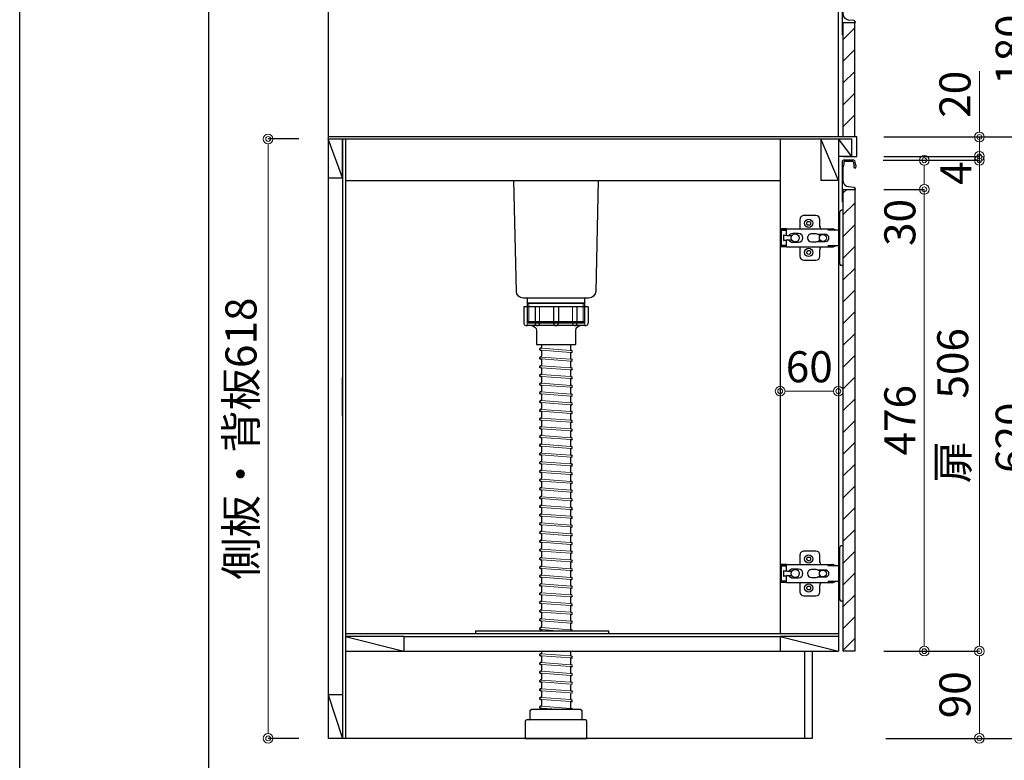
# Model space of a CAD drawing. Units: millimetres. Extents: x 0 to 4200, y 0 to 3484.
# Drawn here: x 0 to 1015, y 607 to 1371 of the extents above; entities that cross this region are included whole.
import ezdxf

# ---------------------------------------------------------------- set-up
doc = ezdxf.new("R2010")
doc.units = ezdxf.units.MM
doc.layers.get('0').update_dxf_attribs({"linetype": 'CONTINUOUS'})
doc.layers.get('Defpoints').update_dxf_attribs({"color": 8, "linetype": 'CONTINUOUS'})
doc.layers.add('図面範囲', color=7, linetype='CONTINUOUS', plot=False)
doc.layers.add('外形線', color=3, linetype='CONTINUOUS')
doc.layers.add('枠', color=54, linetype='CONTINUOUS')
doc.layers.add('寸法', color=7, linetype='CONTINUOUS', lineweight=9)
doc.styles.add('32mm文字', font='txt', dxfattribs={"height": 32})
doc.dimstyles.new('32mm文字', dxfattribs={"dimtxt": 32, "dimasz": 10, "dimexe": 0, "dimexo": 30, "dimgap": 5, "dimtad": 1, "dimdsep": 46, "dimtxsty": '32mm文字', "dimblk": 'ORIGIN2', "dimcen": 5, "dimclrd": 256, "dimclre": 256, "dimclrt": 256, "dimadec": 0, "dimazin": 0, "dimtfac": 1, "dimtmove": 0, "dimatfit": 3, "dimldrblk": 'OPEN30', "dimfxl": 1, "dimlwd": -1, "dimarcsym": 0})

# ---------------------------------------------------------------- blocks, each defined once
blk = doc.blocks.new('蝶番')
at = {"color": 14, "linetype": 'Continuous'}
for p, q in [((-3.5, 28.5), (-1.6, 28.5)), ((-0.1, 27), (0, 27)), ((0, 27), (0, -27)), ((37.1, 23), (24.6, 23)), ((20.6, 19), (20.6, 12.5)), ((41.1, 9.5), (41.1, 19)), ((0, 8.2), (12.5, 8.2)), ((6.8, 9.2), (4.4, 8.2)), ((54.9, 9.2), (7.2, 9.2)), ((22.7, 3.6), (14.8, 3.6)), ((21.2, 2.4), (20.2, 2.4)), ((29.4, 4), (24.4, 4)), ((48.5, 4.5), (42.5, 4.5)), ((54.3, 2), (49.6, 2)), ((54.9, 9.2), (60.4, 9.2)), ((54.9, 9.2), (54.9, 2.6)), ((54.9, 8), (60.2, 8)), ((59.9, 7.4), (54.9, 7.4)), ((54.9, 2.8), (57.7, 2.8)), ((58.2, -2.4), (58.2, 2.3)), ((60.4, 8.2), (60.2, 8)), ((60.4, 8.2), (60.4, 9.2)), ((60.4, -7), (60.4, 6.9)), ((12.5, -8.3), (0, -8.3)), ((6.8, -9.2), (4.4, -8.3)), ((54.9, -9.3), (7.2, -9.3)), ((14.8, -3.6), (22.7, -3.6)), ((20.2, -2.4), (21.2, -2.4)), ((24.4, -4), (29.4, -4)), ((41.1, -19), (41.1, -9.5)), ((42.5, -4.5), (48.5, -4.5)), ((49.6, -2.1), (54.3, -2.1)), ((54.9, -2.7), (54.9, -9.3)), ((57.7, -2.9), (54.9, -2.9)), ((54.9, -7.5), (59.9, -7.5)), ((54.9, -8.1), (60.2, -8.1)), ((54.9, -9.3), (60.4, -9.3)), ((60.2, -8.1), (60.4, -8.3)), ((60.4, -9.3), (60.4, -8.3)), ((20.6, -11.2), (20.6, -19)), ((-3.5, -28.5), (-1.6, -28.5)), ((-0.1, -27), (0, -27)), ((24.6, -23), (37.1, -23))]:
    blk.add_line(p, q, dxfattribs=at)
for centre, radius in [((32.1, 15), 4.25), ((32.1, 15), 2), ((17.5, 0), 3.6), ((46, 0), 4.15), ((32.1, -15), 4.25), ((32.1, -15), 2)]:
    blk.add_circle(centre, radius, dxfattribs=at)
for centre, radius, start, end in [((-1.6, 27), 1.5, 0, 90), ((24.6, 19), 4, 90, 180), ((37.1, 19), 4, 0, 90), ((15.6, 12.5), 5, 318.7875, 0), ((7.2, 8), 1.2, 90, 110.9995), ((14.8, 0), 3.6, 90, 270), ((24.4, 0), 4, 90, 143.1301), ((29.4, 0), 4, 0, 90), ((42.5, 0), 4.5, 90, 270), ((48.5, 0), 4.5, 27.1007, 90), ((54.3, 2.6), 0.6, 270, 0), ((57.7, 2.3), 0.5, 0, 90), ((59.9, 6.9), 0.5, 0, 90), ((7.2, -8.1), 1.2, 249.0005, 270), ((15.6, -12.5), 5, 0, 39.8774), ((24.4, 0), 4, 216.8699, 270), ((29.4, 0), 4, 270, 0), ((48.5, 0), 4.5, 270, 332.8991), ((54.3, -2.7), 0.6, 0, 90), ((57.7, -2.4), 0.5, 270, 0), ((59.9, -7), 0.5, 270, 0), ((24.6, -19), 4, 180, 270), ((37.1, -19), 4, 270, 0), ((-1.6, -27), 1.5, 270, 0)]:
    blk.add_arc(centre, radius, start, end, dxfattribs=at)
blk = doc.blocks.new('_Origin2')
at = {"color": 0, "linetype": 'ByBlock', "lineweight": -2}
blk.add_line((-0.5, 0), (-1, 0), dxfattribs=at)
for radius in [0.5, 0.25]:
    blk.add_circle((0, 0), radius, dxfattribs=at)
blk = doc.blocks.new('*D99')
at = {"layer": 'Defpoints', "color": 0, "transparency": 16777216}
for p in [(862.7, 1250), (1046.9, 1250), (862.7, 630)]:
    blk.add_point(p, dxfattribs=at)
at = {"layer": '寸法', "lineweight": -2, "transparency": 16777216}
for p, q in [((892.7, 1250), (1046.9, 1250)), ((892.7, 630), (1046.9, 630))]:
    blk.add_line(p, q, dxfattribs=at)
at = {"layer": '寸法', "transparency": 16777216}
blk.add_line((1046.9, 640), (1046.9, 1240), dxfattribs=at)
at = {"layer": '寸法', "transparency": 16777216, "xscale": 10, "yscale": 10, "zscale": 10}
for p, rotation in [((1046.9, 1250), 90), ((1046.9, 630), 270)]:
    blk.add_blockref('_Origin2', p, dxfattribs=dict(at, rotation=rotation))
at = {"layer": '寸法', "transparency": 16777216, "insert": (1025.9, 940), "char_height": 32, "attachment_point": 5, "rotation": 90, "style": '32mm文字'}
blk.add_mtext('620', dxfattribs=at)
blk = doc.blocks.new('_Open30')
at = {"color": 0, "linetype": 'ByBlock', "lineweight": -2}
for p, q in [((-1, 0.27), (0, 0)), ((0, 0), (-1, -0.27)), ((0, 0), (-1, 0))]:
    blk.add_line(p, q, dxfattribs=at)
blk = doc.blocks.new('*D109')
at = {"layer": 'Defpoints', "color": 0, "transparency": 16777216}
for p in [(860.7, 720), (989, 720), (862.7, 630)]:
    blk.add_point(p, dxfattribs=at)
at = {"layer": '寸法', "lineweight": -2, "transparency": 16777216}
for p, q in [((890.7, 720), (989, 720)), ((892.7, 630), (989, 630))]:
    blk.add_line(p, q, dxfattribs=at)
at = {"layer": '寸法', "transparency": 16777216}
blk.add_line((989, 640), (989, 710), dxfattribs=at)
at = {"layer": '寸法', "transparency": 16777216, "xscale": 10, "yscale": 10, "zscale": 10}
for p, rotation in [((989, 720), 90), ((989, 630), 270)]:
    blk.add_blockref('_Origin2', p, dxfattribs=dict(at, rotation=rotation))
at = {"layer": '寸法', "transparency": 16777216, "insert": (968, 675), "char_height": 32, "attachment_point": 5, "rotation": 90, "style": '32mm文字'}
blk.add_mtext('90', dxfattribs=at)
blk = doc.blocks.new('*D101')
at = {"layer": 'Defpoints', "color": 0, "transparency": 16777216}
for p in [(859.8, 1226), (989, 1226), (860.7, 720)]:
    blk.add_point(p, dxfattribs=at)
at = {"layer": '寸法', "lineweight": -2, "transparency": 16777216}
for p, q in [((889.8, 1226), (989, 1226)), ((890.7, 720), (989, 720))]:
    blk.add_line(p, q, dxfattribs=at)
at = {"layer": '寸法', "transparency": 16777216}
blk.add_line((989, 730), (989, 1216), dxfattribs=at)
at = {"layer": '寸法', "transparency": 16777216, "xscale": 10, "yscale": 10, "zscale": 10}
for p, rotation in [((989, 1226), 90), ((989, 720), 270)]:
    blk.add_blockref('_Origin2', p, dxfattribs=dict(at, rotation=rotation))
at = {"layer": '寸法', "transparency": 16777216, "insert": (965.7, 973), "char_height": 32, "attachment_point": 5, "rotation": 90, "style": '32mm文字'}
blk.add_mtext('扉\u3000506', dxfattribs=at)
blk = doc.blocks.new('*D102')
at = {"layer": 'Defpoints', "color": 0, "transparency": 16777216}
for p in [(859.8, 1226), (860.7, 1196), (932.2, 1196)]:
    blk.add_point(p, dxfattribs=at)
at = {"layer": '寸法', "lineweight": -2, "transparency": 16777216}
for p, q in [((889.8, 1226), (932.2, 1226)), ((890.7, 1196), (932.2, 1196))]:
    blk.add_line(p, q, dxfattribs=at)
at = {"layer": '寸法', "transparency": 16777216}
for p, q in [((932.2, 1216), (932.2, 1206)), ((932.2, 1196), (932.2, 1137.8))]:
    blk.add_line(p, q, dxfattribs=at)
at = {"layer": '寸法', "transparency": 16777216, "xscale": 10, "yscale": 10, "zscale": 10}
for p, rotation in [((932.2, 1226), 90), ((932.2, 1196), 270)]:
    blk.add_blockref('_Origin2', p, dxfattribs=dict(at, rotation=rotation))
at = {"layer": '寸法', "transparency": 16777216, "insert": (911.2, 1161.9), "char_height": 32, "attachment_point": 5, "rotation": 90, "style": '32mm文字'}
blk.add_mtext('30', dxfattribs=at)
blk = doc.blocks.new('*D103')
at = {"layer": 'Defpoints', "color": 0, "transparency": 16777216}
for p in [(860.7, 1230), (989, 1230), (859.8, 1226)]:
    blk.add_point(p, dxfattribs=at)
at = {"layer": '寸法', "transparency": 16777216}
for p, q in [((989, 1240), (989, 1250)), ((989, 1226), (989, 1230)), ((989, 1216), (989, 1206))]:
    blk.add_line(p, q, dxfattribs=at)
at = {"layer": '寸法', "lineweight": -2, "transparency": 16777216}
for p, q in [((890.7, 1230), (989, 1230)), ((889.8, 1226), (989, 1226))]:
    blk.add_line(p, q, dxfattribs=at)
at = {"layer": '寸法', "transparency": 16777216, "xscale": 10, "yscale": 10, "zscale": 10}
for p, rotation in [((989, 1230), 270), ((989, 1226), 90)]:
    blk.add_blockref('_Origin2', p, dxfattribs=dict(at, rotation=rotation))
at = {"layer": '寸法', "transparency": 16777216, "insert": (968.9, 1212.7), "char_height": 32, "attachment_point": 5, "rotation": 90, "style": '32mm文字'}
blk.add_mtext('4', dxfattribs=at)
blk = doc.blocks.new('*D104')
at = {"layer": 'Defpoints', "color": 0, "transparency": 16777216}
for p in [(860.7, 1430), (1046.9, 1430), (860.7, 1250)]:
    blk.add_point(p, dxfattribs=at)
at = {"layer": '寸法', "lineweight": -2, "transparency": 16777216}
for p, q in [((890.7, 1430), (1046.9, 1430)), ((890.7, 1250), (1046.9, 1250))]:
    blk.add_line(p, q, dxfattribs=at)
at = {"layer": '寸法', "transparency": 16777216}
blk.add_line((1046.9, 1260), (1046.9, 1420), dxfattribs=at)
at = {"layer": '寸法', "transparency": 16777216, "xscale": 10, "yscale": 10, "zscale": 10}
for p, rotation in [((1046.9, 1430), 90), ((1046.9, 1250), 270)]:
    blk.add_blockref('_Origin2', p, dxfattribs=dict(at, rotation=rotation))
at = {"layer": '寸法', "transparency": 16777216, "insert": (1025.9, 1340), "char_height": 32, "attachment_point": 5, "rotation": 90, "style": '32mm文字'}
blk.add_mtext('180', dxfattribs=at)
blk = doc.blocks.new('*D110')
at = {"layer": 'Defpoints', "color": 0, "transparency": 16777216}
for p in [(860.7, 1196), (860.7, 720), (932.2, 720)]:
    blk.add_point(p, dxfattribs=at)
at = {"layer": '寸法', "lineweight": -2, "transparency": 16777216}
for p, q in [((890.7, 1196), (932.2, 1196)), ((890.7, 720), (932.2, 720))]:
    blk.add_line(p, q, dxfattribs=at)
at = {"layer": '寸法', "transparency": 16777216}
blk.add_line((932.2, 1186), (932.2, 730), dxfattribs=at)
at = {"layer": '寸法', "transparency": 16777216, "xscale": 10, "yscale": 10, "zscale": 10}
for p, rotation in [((932.2, 1196), 90), ((932.2, 720), 270)]:
    blk.add_blockref('_Origin2', p, dxfattribs=dict(at, rotation=rotation))
at = {"layer": '寸法', "transparency": 16777216, "insert": (911.2, 958), "char_height": 32, "attachment_point": 5, "rotation": 90, "style": '32mm文字'}
blk.add_mtext('476', dxfattribs=at)
blk = doc.blocks.new('*D105')
at = {"layer": 'Defpoints', "color": 0, "transparency": 16777216}
for p in [(860.7, 1250), (989, 1250), (862.7, 1230)]:
    blk.add_point(p, dxfattribs=at)
at = {"layer": '寸法', "transparency": 16777216}
for p, q in [((989, 1260), (989, 1318)), ((989, 1230), (989, 1250)), ((989, 1220), (989, 1210))]:
    blk.add_line(p, q, dxfattribs=at)
at = {"layer": '寸法', "lineweight": -2, "transparency": 16777216}
for p, q in [((890.7, 1250), (989, 1250)), ((892.7, 1230), (989, 1230))]:
    blk.add_line(p, q, dxfattribs=at)
at = {"layer": '寸法', "transparency": 16777216, "xscale": 10, "yscale": 10, "zscale": 10}
for p, rotation in [((989, 1250), 270), ((989, 1230), 90)]:
    blk.add_blockref('_Origin2', p, dxfattribs=dict(at, rotation=rotation))
at = {"layer": '寸法', "transparency": 16777216, "insert": (968, 1294), "char_height": 32, "attachment_point": 5, "rotation": 90, "style": '32mm文字'}
blk.add_mtext('20', dxfattribs=at)
blk = doc.blocks.new('*D112')
at = {"layer": 'Defpoints', "color": 0, "transparency": 16777216}
for p in [(256, 1248), (317.7, 1248), (317.7, 630)]:
    blk.add_point(p, dxfattribs=at)
at = {"layer": '寸法', "lineweight": -2, "transparency": 16777216}
for p, q in [((287.7, 1248), (256, 1248)), ((287.7, 630), (256, 630))]:
    blk.add_line(p, q, dxfattribs=at)
at = {"layer": '寸法', "transparency": 16777216}
blk.add_line((256, 640), (256, 1238), dxfattribs=at)
at = {"layer": '寸法', "transparency": 16777216, "xscale": 10, "yscale": 10, "zscale": 10}
for p, rotation in [((256, 1248), 90), ((256, 630), 270)]:
    blk.add_blockref('_Origin2', p, dxfattribs=dict(at, rotation=rotation))
at = {"layer": '寸法', "transparency": 16777216, "insert": (232.2, 939), "char_height": 32, "attachment_point": 5, "rotation": 90, "style": '32mm文字'}
blk.add_mtext('側板・背板618', dxfattribs=at)
blk = doc.blocks.new('ライン取手断面')
at = {"layer": '外形線'}
blk.add_lwpolyline([(-13.3, 24.1, -0.014802), (-12, 29.3, -0.336524), (-11, 30), (-0.3, 30, -0.414214), (1.2, 28.5), (1.2, 0.2, -0.414214), (1, 0), (-12.3, 0, -0.414214), (-12.5, 0.2), (-12.5, 0.5, -0.388879), (-11.1, 2), (-5.5, 2.5, 0.388879), (0, 8.5), (0, 23.1, 0.162278), (-0.4, 24.3, -0.162278), (-0.8, 25.5), (-0.8, 28.5, 0.414214), (-1.3, 29), (-9.6, 29, 0.337541), (-10.1, 28.6, 0.012112), (-11.2, 24.5, 0.185177), (-11, 23.8, -0.573554), (-12.1, 22, -0.319318), (-12.8, 22.5), (-13.3, 23.9, -0.146502)], format="xyb", close=True, dxfattribs=at)
for points in [[(1, -10.9, -0.5), (1, -11.5, 0.5), (1, -11.7, -0.236564), (1.2, -12, -0.414214), (0.2, -13, -0.414214), (0, -12.8), (0, 0)], [(1.2, 0.1, -0.31615), (1, -0.3, 0.5), (1, -0.5, -0.5), (1, -1.1, 0.5), (1, -1.3, -0.5), (1, -1.9, 0.5), (1, -2.1, -0.5), (1, -2.7, 0.5), (1, -2.9, -0.5), (1, -3.5, 0.5), (1, -3.7, -0.5), (1, -4.3, 0.5), (1, -4.5, -0.5), (1, -5.1, 0.5), (1, -5.3, -0.5), (1, -5.9, 0.5), (1, -6.1, -0.5), (1, -6.7, 0.5), (1, -6.9, -0.5), (1, -7.5, 0.5), (1, -7.7, -0.5), (1, -8.3, 0.5), (1, -8.5, -0.5), (1, -9.1, 0.5), (1, -9.3, -0.5), (1, -9.9, 0.5), (1, -10.1, -0.5), (1, -10.7, 0.5), (1, -10.9, -0.5), (1, -10.7)]]:
    blk.add_lwpolyline(points, format="xyb", dxfattribs=at)
blk = doc.blocks.new('*D123')
at = {"layer": 'Defpoints', "color": 0, "transparency": 16777216}
for p in [(783.7, 988), (843.7, 988), (843.7, 988)]:
    blk.add_point(p, dxfattribs=at)
at = {"layer": '寸法', "transparency": 16777216}
blk.add_line((793.7, 988), (833.7, 988), dxfattribs=at)
at = {"layer": '寸法', "transparency": 16777216, "xscale": 10, "yscale": 10, "zscale": 10, "rotation": 180}
blk.add_blockref('_Origin2', (783.7, 988), dxfattribs=at)
at = {"layer": '寸法', "transparency": 16777216, "xscale": 10, "yscale": 10, "zscale": 10}
blk.add_blockref('_Origin2', (843.7, 988), dxfattribs=at)
at = {"layer": '寸法', "transparency": 16777216, "insert": (813.7, 1009), "char_height": 32, "attachment_point": 5, "style": '32mm文字'}
blk.add_mtext('60', dxfattribs=at)

msp = doc.modelspace()

# ---------------------------------------------------------------- hatches: boundary and pattern name
at = {"lineweight": 9}
h = msp.add_hatch(dxfattribs=at)
h.set_pattern_fill('ANSI31', color=8, scale=5)
h.set_pattern_definition([(45, (-3809.678, 172.003), (-11.22532, 11.22532), [])])
h.paths.add_polyline_path([(860.733, 1250.002), (848.735, 1250.002), (848.735, 1368.003), (860.733, 1368.003)])
h = msp.add_hatch(dxfattribs=at)
h.set_pattern_fill('ANSI31', color=8, scale=5)
h.set_pattern_definition([(45, (-4429.676, 0.002), (-11.22532, 11.22532), [])])
h.paths.add_polyline_path([(860.731, 1196.002), (848.733, 1196.002), (848.733, 720), (860.731, 720)])

# ---------------------------------------------------------------- linework, layer by layer
for p, q in [((843.731, 1250.002), (843.731, 1402)), ((317.731, 1248.002), (857.731, 1248.002)), ((537.731, 1036.001), (537.731, 1032.945)), ((567.731, 1036.001), (567.731, 1030.637)), ((537.083, 1030.234), (536.655, 1030.266)), ((536.98, 1032.247), (536.802, 1032.26)), ((537.731, 1029.536), (537.731, 1023.945)), ((567.731, 1027.227), (567.731, 1021.637)), ((568.807, 1029.907), (568.38, 1029.938)), ((568.661, 1027.912), (568.483, 1027.926)), ((537.083, 1021.234), (536.655, 1021.266)), ((536.98, 1023.247), (536.802, 1023.26)), ((537.731, 1020.536), (537.731, 1014.945)), ((567.731, 1018.227), (567.731, 1012.637)), ((568.807, 1020.907), (568.38, 1020.938)), ((568.661, 1018.912), (568.483, 1018.926)), ((537.083, 1012.234), (536.655, 1012.266)), ((536.98, 1014.247), (536.802, 1014.26)), ((536.98, 1005.247), (536.802, 1005.26)), ((537.731, 1011.536), (537.731, 1005.945)), ((567.731, 1009.227), (567.731, 1003.637)), ((568.807, 1011.907), (568.38, 1011.938)), ((568.661, 1009.912), (568.483, 1009.926)), ((537.083, 1003.234), (536.655, 1003.266)), ((536.98, 996.247), (536.802, 996.26)), ((537.731, 1002.536), (537.731, 996.945)), ((567.731, 1000.227), (567.731, 994.637)), ((568.807, 1002.907), (568.38, 1002.938)), ((568.661, 1000.912), (568.483, 1000.926)), ((537.083, 994.234), (536.655, 994.266)), ((537.083, 985.234), (536.655, 985.266)), ((536.98, 987.247), (536.802, 987.26)), ((537.731, 993.536), (537.731, 987.945)), ((537.731, 984.536), (537.731, 978.945)), ((567.731, 991.227), (567.731, 985.637)), ((568.807, 993.907), (568.38, 993.938)), ((568.807, 984.907), (568.38, 984.938)), ((568.661, 991.912), (568.483, 991.926)), ((537.083, 976.234), (536.655, 976.266)), ((536.98, 978.247), (536.802, 978.26)), ((537.731, 975.536), (537.731, 969.945)), ((567.731, 982.227), (567.731, 976.637)), ((568.807, 975.907), (568.38, 975.938)), ((568.661, 982.912), (568.483, 982.926)), ((537.083, 967.234), (536.655, 967.266)), ((536.98, 969.247), (536.802, 969.26)), ((537.731, 966.536), (537.731, 960.945)), ((567.731, 973.227), (567.731, 967.637)), ((567.731, 964.227), (567.731, 958.637)), ((568.807, 966.907), (568.38, 966.938)), ((568.661, 973.912), (568.483, 973.926)), ((568.661, 964.912), (568.483, 964.926)), ((537.083, 958.234), (536.655, 958.266)), ((536.98, 960.247), (536.802, 960.26)), ((537.731, 957.536), (537.731, 951.945)), ((567.731, 955.227), (567.731, 949.637)), ((568.807, 957.907), (568.38, 957.938)), ((568.661, 955.912), (568.483, 955.926)), ((537.083, 949.234), (536.655, 949.266)), ((536.98, 951.247), (536.802, 951.26)), ((537.731, 948.536), (537.731, 942.945)), ((567.731, 946.227), (567.731, 940.637)), ((568.807, 948.907), (568.38, 948.938)), ((568.661, 946.912), (568.483, 946.926)), ((537.083, 940.234), (536.655, 940.266)), ((536.98, 942.247), (536.802, 942.26)), ((537.731, 939.536), (537.731, 933.945)), ((567.731, 937.227), (567.731, 931.637)), ((568.807, 939.907), (568.38, 939.938)), ((568.661, 937.912), (568.483, 937.926)), ((537.083, 931.234), (536.655, 931.266)), ((536.98, 933.247), (536.802, 933.26)), ((536.98, 924.247), (536.802, 924.26)), ((537.731, 930.536), (537.731, 924.945)), ((567.731, 928.227), (567.731, 922.637)), ((568.807, 930.907), (568.38, 930.938)), ((568.661, 928.912), (568.483, 928.926)), ((537.083, 922.234), (536.655, 922.266)), ((537.083, 913.234), (536.655, 913.266)), ((536.98, 915.247), (536.802, 915.26)), ((537.731, 921.536), (537.731, 915.945)), ((567.731, 919.227), (567.731, 913.637)), ((568.807, 921.907), (568.38, 921.938)), ((568.661, 919.912), (568.483, 919.926)), ((537.083, 904.234), (536.655, 904.266)), ((536.98, 906.247), (536.802, 906.26)), ((537.731, 912.536), (537.731, 906.945)), ((537.731, 903.536), (537.731, 897.945)), ((567.731, 910.227), (567.731, 904.637)), ((568.807, 912.907), (568.38, 912.938)), ((568.807, 903.907), (568.38, 903.938)), ((568.661, 910.912), (568.483, 910.926)), ((537.083, 895.234), (536.655, 895.266)), ((536.98, 897.247), (536.802, 897.26)), ((537.731, 894.536), (537.731, 888.945)), ((567.731, 901.227), (567.731, 895.637)), ((568.807, 894.907), (568.38, 894.938)), ((568.661, 901.912), (568.483, 901.926)), ((537.083, 886.234), (536.655, 886.266)), ((536.98, 888.247), (536.802, 888.26)), ((537.731, 885.536), (537.731, 879.945)), ((567.731, 892.227), (567.731, 886.637)), ((567.731, 883.227), (567.731, 877.637)), ((568.807, 885.907), (568.38, 885.938)), ((568.661, 892.912), (568.483, 892.926)), ((568.661, 883.912), (568.483, 883.926)), ((537.083, 877.234), (536.655, 877.266)), ((536.98, 879.247), (536.802, 879.26)), ((537.731, 876.536), (537.731, 870.945)), ((567.731, 874.227), (567.731, 868.637)), ((568.807, 876.907), (568.38, 876.938)), ((568.661, 874.912), (568.483, 874.926)), ((537.083, 868.234), (536.655, 868.266)), ((536.98, 870.247), (536.802, 870.26)), ((537.731, 867.536), (537.731, 861.945)), ((567.731, 865.227), (567.731, 859.637)), ((568.807, 867.907), (568.38, 867.938)), ((568.661, 865.912), (568.483, 865.926)), ((537.083, 859.234), (536.655, 859.266)), ((536.98, 861.247), (536.802, 861.26)), ((537.731, 858.536), (537.731, 852.945)), ((567.731, 856.227), (567.731, 850.637)), ((568.807, 858.907), (568.38, 858.938)), ((568.661, 856.912), (568.483, 856.926)), ((537.083, 850.234), (536.655, 850.266)), ((536.98, 852.247), (536.802, 852.26)), ((536.98, 843.247), (536.802, 843.26)), ((537.731, 849.536), (537.731, 843.945)), ((567.731, 847.227), (567.731, 841.637)), ((568.807, 849.907), (568.38, 849.938)), ((568.661, 847.912), (568.483, 847.926)), ((537.083, 841.234), (536.655, 841.266)), ((537.083, 832.234), (536.655, 832.266)), ((536.98, 834.247), (536.802, 834.26)), ((537.731, 840.536), (537.731, 834.945)), ((567.731, 838.227), (567.731, 832.637)), ((568.807, 840.907), (568.38, 840.938)), ((568.661, 838.912), (568.483, 838.926)), ((537.083, 823.234), (536.655, 823.266)), ((536.98, 825.247), (536.802, 825.26)), ((537.731, 831.536), (537.731, 825.945)), ((537.731, 822.536), (537.731, 816.945)), ((567.731, 829.227), (567.731, 823.637)), ((568.807, 831.907), (568.38, 831.938)), ((568.807, 822.907), (568.38, 822.938)), ((568.661, 829.912), (568.483, 829.926)), ((537.083, 814.234), (536.655, 814.266)), ((536.98, 816.247), (536.802, 816.26)), ((537.731, 813.536), (537.731, 807.945)), ((567.731, 820.227), (567.731, 814.637)), ((568.807, 813.907), (568.38, 813.938)), ((568.661, 820.912), (568.483, 820.926)), ((568.661, 811.912), (568.483, 811.926)), ((537.083, 805.234), (536.655, 805.266)), ((536.98, 807.247), (536.802, 807.26)), ((537.731, 804.536), (537.731, 798.945)), ((567.731, 811.227), (567.731, 805.637)), ((567.731, 802.227), (567.731, 796.637)), ((568.807, 804.907), (568.38, 804.938)), ((568.661, 802.912), (568.483, 802.926)), ((537.083, 796.234), (536.655, 796.266)), ((536.98, 798.247), (536.802, 798.26)), ((537.731, 795.536), (537.731, 789.945)), ((567.731, 793.227), (567.731, 787.637)), ((568.807, 795.907), (568.38, 795.938)), ((568.661, 793.912), (568.483, 793.926)), ((537.083, 787.234), (536.655, 787.266)), ((536.98, 789.247), (536.802, 789.26)), ((537.731, 786.536), (537.731, 780.945)), ((567.731, 784.227), (567.731, 778.637)), ((568.807, 786.907), (568.38, 786.938)), ((568.661, 784.912), (568.483, 784.926)), ((537.083, 778.234), (536.655, 778.266)), ((536.98, 780.247), (536.802, 780.26)), ((536.98, 771.247), (536.802, 771.26)), ((537.731, 777.536), (537.731, 771.945)), ((567.731, 775.227), (567.731, 769.637)), ((568.807, 777.907), (568.38, 777.938)), ((568.661, 775.912), (568.483, 775.926)), ((537.083, 769.234), (536.655, 769.266)), ((536.98, 762.247), (536.802, 762.26)), ((537.731, 768.536), (537.731, 762.945)), ((567.731, 766.227), (567.731, 760.637)), ((568.807, 768.907), (568.38, 768.938)), ((568.661, 766.912), (568.483, 766.926)), ((537.083, 760.234), (536.655, 760.266)), ((537.083, 751.234), (536.655, 751.266)), ((536.98, 753.247), (536.802, 753.26)), ((537.731, 759.536), (537.731, 753.945)), ((567.731, 757.227), (567.731, 751.637)), ((568.807, 759.907), (568.38, 759.938)), ((568.807, 750.907), (568.38, 750.938)), ((568.661, 757.912), (568.483, 757.926)), ((537.083, 742.234), (536.655, 742.266)), ((536.98, 744.247), (536.802, 744.26)), ((537.731, 750.536), (537.731, 744.945)), ((537.731, 741.536), (537.731, 741)), ((567.731, 748.227), (567.731, 742.637)), ((568.807, 741.907), (568.38, 741.938)), ((568.661, 748.912), (568.483, 748.926)), ((537.083, 715.234), (536.655, 715.266)), ((536.98, 717.247), (536.802, 717.26)), ((537.731, 720), (537.731, 717.945)), ((537.731, 714.536), (537.731, 708.945)), ((567.731, 720), (567.731, 715.637)), ((567.731, 712.227), (567.731, 706.637)), ((568.807, 714.907), (568.38, 714.938)), ((568.661, 712.912), (568.483, 712.926)), ((537.083, 706.234), (536.655, 706.266)), ((536.98, 708.247), (536.802, 708.26)), ((537.731, 705.536), (537.731, 699.945)), ((567.731, 703.227), (567.731, 697.637)), ((568.807, 705.907), (568.38, 705.938)), ((568.661, 703.912), (568.483, 703.926)), ((537.083, 697.234), (536.655, 697.266)), ((536.98, 699.247), (536.802, 699.26)), ((536.98, 690.247), (536.802, 690.26)), ((537.731, 696.536), (537.731, 690.945)), ((567.731, 694.227), (567.731, 688.637)), ((568.807, 696.907), (568.38, 696.938)), ((537.083, 688.234), (536.655, 688.266)), ((536.98, 681.247), (536.802, 681.26)), ((537.731, 687.536), (537.731, 681.945)), ((567.731, 685.227), (567.731, 679.637)), ((568.807, 687.907), (568.38, 687.938)), ((537.083, 679.234), (536.655, 679.266)), ((537.083, 670.234), (536.655, 670.266)), ((536.98, 672.247), (536.802, 672.26)), ((537.731, 678.536), (537.731, 672.945)), ((567.731, 676.227), (567.731, 670.637)), ((568.807, 678.907), (568.38, 678.938)), ((568.807, 669.907), (568.38, 669.938)), ((537.083, 661.234), (536.655, 661.266)), ((536.98, 663.247), (536.802, 663.26)), ((537.731, 669.536), (537.731, 663.945)), ((537.731, 660.536), (537.731, 660)), ((567.731, 667.227), (567.731, 661.637)), ((568.807, 660.907), (568.38, 660.938)), ((568.661, 667.912), (568.483, 667.926))]:
    msp.add_line(p, q)
for centre, radius, start, end in [((536.729, 1031.263), 1, 85.794643, 265.794643), ((537.031, 1032.945), 0.7, 265.794643, 0), ((537.031, 1029.536), 0.7, 0, 85.794643), ((568.431, 1030.637), 0.7, 180, 265.794643), ((568.431, 1027.227), 0.7, 85.794643, 180), ((568.734, 1028.91), 1, 265.794643, 85.794643), ((536.729, 1022.263), 1, 85.794643, 265.794643), ((537.031, 1023.945), 0.7, 265.794643, 0), ((537.031, 1014.945), 0.7, 265.794643, 0), ((537.031, 1020.536), 0.7, 0, 85.794643), ((568.431, 1021.637), 0.7, 180, 265.794643), ((568.431, 1018.227), 0.7, 85.794643, 180), ((568.734, 1019.91), 1, 265.794643, 85.794643), ((536.729, 1013.263), 1, 85.794643, 265.794643), ((536.729, 1004.263), 1, 85.794643, 265.794643), ((537.031, 1005.945), 0.7, 265.794643, 0), ((537.031, 1011.536), 0.7, 0, 85.794643), ((568.431, 1012.637), 0.7, 180, 265.794643), ((568.431, 1009.227), 0.7, 85.794643, 180), ((568.734, 1010.91), 1, 265.794643, 85.794643), ((536.729, 995.263), 1, 85.794643, 265.794643), ((537.031, 996.945), 0.7, 265.794643, 0), ((537.031, 1002.536), 0.7, 0, 85.794643), ((568.431, 1003.637), 0.7, 180, 265.794643), ((568.431, 1000.227), 0.7, 85.794643, 180), ((568.431, 994.637), 0.7, 180, 265.794643), ((568.734, 1001.91), 1, 265.794643, 85.794643), ((536.729, 986.263), 1, 85.794643, 265.794643), ((537.031, 987.945), 0.7, 265.794643, 0), ((537.031, 993.536), 0.7, 0, 85.794643), ((537.031, 984.536), 0.7, 0, 85.794643), ((568.431, 991.227), 0.7, 85.794643, 180), ((568.431, 985.637), 0.7, 180, 265.794643), ((568.734, 992.91), 1, 265.794643, 85.794643), ((568.734, 983.91), 1, 265.794643, 85.794643), ((536.729, 977.263), 1, 85.794643, 265.794643), ((537.031, 978.945), 0.7, 265.794643, 0), ((537.031, 975.536), 0.7, 0, 85.794643), ((568.431, 982.227), 0.7, 85.794643, 180), ((568.431, 976.637), 0.7, 180, 265.794643), ((568.734, 974.91), 1, 265.794643, 85.794643), ((536.729, 968.263), 1, 85.794643, 265.794643), ((537.031, 969.945), 0.7, 265.794643, 0), ((537.031, 966.536), 0.7, 0, 85.794643), ((568.431, 973.227), 0.7, 85.794643, 180), ((568.431, 967.637), 0.7, 180, 265.794643), ((568.431, 964.227), 0.7, 85.794643, 180), ((568.734, 965.91), 1, 265.794643, 85.794643), ((536.729, 959.263), 1, 85.794643, 265.794643), ((537.031, 960.945), 0.7, 265.794643, 0), ((537.031, 957.536), 0.7, 0, 85.794643), ((568.431, 958.637), 0.7, 180, 265.794643), ((568.431, 955.227), 0.7, 85.794643, 180), ((568.734, 956.91), 1, 265.794643, 85.794643), ((536.729, 950.263), 1, 85.794643, 265.794643), ((537.031, 951.945), 0.7, 265.794643, 0), ((537.031, 948.536), 0.7, 0, 85.794643), ((568.431, 949.637), 0.7, 180, 265.794643), ((568.431, 946.227), 0.7, 85.794643, 180), ((568.734, 947.91), 1, 265.794643, 85.794643), ((536.729, 941.263), 1, 85.794643, 265.794643), ((537.031, 942.945), 0.7, 265.794643, 0), ((537.031, 933.945), 0.7, 265.794643, 0), ((537.031, 939.536), 0.7, 0, 85.794643), ((568.431, 940.637), 0.7, 180, 265.794643), ((568.431, 937.227), 0.7, 85.794643, 180), ((568.734, 938.91), 1, 265.794643, 85.794643), ((536.729, 932.263), 1, 85.794643, 265.794643), ((536.729, 923.263), 1, 85.794643, 265.794643), ((537.031, 924.945), 0.7, 265.794643, 0), ((537.031, 930.536), 0.7, 0, 85.794643), ((568.431, 931.637), 0.7, 180, 265.794643), ((568.431, 928.227), 0.7, 85.794643, 180), ((568.734, 929.91), 1, 265.794643, 85.794643), ((536.729, 914.263), 1, 85.794643, 265.794643), ((537.031, 915.945), 0.7, 265.794643, 0), ((537.031, 921.536), 0.7, 0, 85.794643), ((537.031, 912.536), 0.7, 0, 85.794643), ((568.431, 922.637), 0.7, 180, 265.794643), ((568.431, 919.227), 0.7, 85.794643, 180), ((568.431, 913.637), 0.7, 180, 265.794643), ((568.734, 920.91), 1, 265.794643, 85.794643), ((536.729, 905.263), 1, 85.794643, 265.794643), ((537.031, 906.945), 0.7, 265.794643, 0), ((537.031, 903.536), 0.7, 0, 85.794643), ((568.431, 910.227), 0.7, 85.794643, 180), ((568.431, 904.637), 0.7, 180, 265.794643), ((568.734, 911.91), 1, 265.794643, 85.794643), ((568.734, 902.91), 1, 265.794643, 85.794643), ((536.729, 896.263), 1, 85.794643, 265.794643), ((537.031, 897.945), 0.7, 265.794643, 0), ((537.031, 894.536), 0.7, 0, 85.794643), ((568.431, 901.227), 0.7, 85.794643, 180), ((568.431, 895.637), 0.7, 180, 265.794643), ((568.734, 893.91), 1, 265.794643, 85.794643), ((536.729, 887.263), 1, 85.794643, 265.794643), ((537.031, 888.945), 0.7, 265.794643, 0), ((537.031, 885.536), 0.7, 0, 85.794643), ((568.431, 892.227), 0.7, 85.794643, 180), ((568.431, 886.637), 0.7, 180, 265.794643), ((568.431, 883.227), 0.7, 85.794643, 180), ((568.734, 884.91), 1, 265.794643, 85.794643), ((536.729, 878.263), 1, 85.794643, 265.794643), ((537.031, 879.945), 0.7, 265.794643, 0), ((537.031, 876.536), 0.7, 0, 85.794643), ((568.431, 877.637), 0.7, 180, 265.794643), ((568.431, 874.227), 0.7, 85.794643, 180), ((568.734, 875.91), 1, 265.794643, 85.794643), ((536.729, 869.263), 1, 85.794643, 265.794643), ((537.031, 870.945), 0.7, 265.794643, 0), ((537.031, 867.536), 0.7, 0, 85.794643), ((568.431, 868.637), 0.7, 180, 265.794643), ((568.431, 865.227), 0.7, 85.794643, 180), ((568.734, 866.91), 1, 265.794643, 85.794643), ((536.729, 860.263), 1, 85.794643, 265.794643), ((537.031, 861.945), 0.7, 265.794643, 0), ((537.031, 852.945), 0.7, 265.794643, 0), ((537.031, 858.536), 0.7, 0, 85.794643), ((568.431, 859.637), 0.7, 180, 265.794643), ((568.431, 856.227), 0.7, 85.794643, 180), ((568.734, 857.91), 1, 265.794643, 85.794643), ((536.729, 851.263), 1, 85.794643, 265.794643), ((536.729, 842.263), 1, 85.794643, 265.794643), ((537.031, 843.945), 0.7, 265.794643, 0), ((537.031, 849.536), 0.7, 0, 85.794643), ((568.431, 850.637), 0.7, 180, 265.794643), ((568.431, 847.227), 0.7, 85.794643, 180), ((568.734, 848.91), 1, 265.794643, 85.794643), ((536.729, 833.263), 1, 85.794643, 265.794643), ((537.031, 834.945), 0.7, 265.794643, 0), ((537.031, 840.536), 0.7, 0, 85.794643), ((537.031, 831.536), 0.7, 0, 85.794643), ((568.431, 841.637), 0.7, 180, 265.794643), ((568.431, 838.227), 0.7, 85.794643, 180), ((568.431, 832.637), 0.7, 180, 265.794643), ((568.734, 839.91), 1, 265.794643, 85.794643), ((536.729, 824.263), 1, 85.794643, 265.794643), ((537.031, 825.945), 0.7, 265.794643, 0), ((537.031, 822.536), 0.7, 0, 85.794643), ((568.431, 829.227), 0.7, 85.794643, 180), ((568.431, 823.637), 0.7, 180, 265.794643), ((568.734, 830.91), 1, 265.794643, 85.794643), ((568.734, 821.91), 1, 265.794643, 85.794643), ((536.729, 815.263), 1, 85.794643, 265.794643), ((537.031, 816.945), 0.7, 265.794643, 0), ((537.031, 813.536), 0.7, 0, 85.794643), ((568.431, 820.227), 0.7, 85.794643, 180), ((568.431, 814.637), 0.7, 180, 265.794643), ((568.431, 811.227), 0.7, 85.794643, 180), ((568.734, 812.91), 1, 265.794643, 85.794643), ((536.729, 806.263), 1, 85.794643, 265.794643), ((537.031, 807.945), 0.7, 265.794643, 0), ((537.031, 804.536), 0.7, 0, 85.794643), ((568.431, 805.637), 0.7, 180, 265.794643), ((568.431, 802.227), 0.7, 85.794643, 180), ((568.734, 803.91), 1, 265.794643, 85.794643), ((536.729, 797.263), 1, 85.794643, 265.794643), ((537.031, 798.945), 0.7, 265.794643, 0), ((537.031, 795.536), 0.7, 0, 85.794643), ((568.431, 796.637), 0.7, 180, 265.794643), ((568.431, 793.227), 0.7, 85.794643, 180), ((568.734, 794.91), 1, 265.794643, 85.794643), ((536.729, 788.263), 1, 85.794643, 265.794643), ((537.031, 789.945), 0.7, 265.794643, 0), ((537.031, 786.536), 0.7, 0, 85.794643), ((568.431, 787.637), 0.7, 180, 265.794643), ((568.431, 784.227), 0.7, 85.794643, 180), ((568.734, 785.91), 1, 265.794643, 85.794643), ((536.729, 779.263), 1, 85.794643, 265.794643), ((536.729, 770.263), 1, 85.794643, 265.794643), ((537.031, 780.945), 0.7, 265.794643, 0), ((537.031, 771.945), 0.7, 265.794643, 0), ((537.031, 777.536), 0.7, 0, 85.794643), ((568.431, 778.637), 0.7, 180, 265.794643), ((568.431, 775.227), 0.7, 85.794643, 180), ((568.734, 776.91), 1, 265.794643, 85.794643), ((536.729, 761.263), 1, 85.794643, 265.794643), ((537.031, 762.945), 0.7, 265.794643, 0), ((537.031, 768.536), 0.7, 0, 85.794643), ((568.431, 769.637), 0.7, 180, 265.794643), ((568.431, 766.227), 0.7, 85.794643, 180), ((568.734, 767.91), 1, 265.794643, 85.794643), ((536.729, 752.263), 1, 85.794643, 265.794643), ((537.031, 753.945), 0.7, 265.794643, 0), ((537.031, 759.536), 0.7, 0, 85.794643), ((537.031, 750.536), 0.7, 0, 85.794643), ((568.431, 760.637), 0.7, 180, 265.794643), ((568.431, 757.227), 0.7, 85.794643, 180), ((568.431, 751.637), 0.7, 180, 265.794643), ((568.734, 758.91), 1, 265.794643, 85.794643), ((568.734, 749.91), 1, 265.794643, 85.794643), ((536.729, 743.263), 1, 85.794643, 265.794643), ((537.031, 744.945), 0.7, 265.794643, 0), ((537.031, 741.536), 0.7, 0, 85.794643), ((568.431, 748.227), 0.7, 85.794643, 180), ((568.431, 742.637), 0.7, 180, 265.794643), ((568.734, 740.91), 1, 5.177687, 85.794643), ((536.729, 716.263), 1, 85.794643, 265.794643), ((537.031, 717.945), 0.7, 265.794643, 0), ((537.031, 714.536), 0.7, 0, 85.794643), ((568.431, 715.637), 0.7, 180, 265.794643), ((568.431, 712.227), 0.7, 85.794643, 180), ((568.734, 713.91), 1, 265.794643, 85.794643), ((536.729, 707.263), 1, 85.794643, 265.794643), ((537.031, 708.945), 0.7, 265.794643, 0), ((537.031, 705.536), 0.7, 0, 85.794643), ((568.431, 706.637), 0.7, 180, 265.794643), ((568.431, 703.227), 0.7, 85.794643, 180), ((568.734, 704.91), 1, 265.794643, 85.794643), ((536.729, 698.263), 1, 85.794643, 265.794643), ((536.729, 689.263), 1, 85.794643, 265.794643), ((537.031, 699.945), 0.7, 265.794643, 0), ((537.031, 690.945), 0.7, 265.794643, 0), ((537.031, 696.536), 0.7, 0, 85.794643), ((568.431, 697.637), 0.7, 180, 265.794643), ((568.431, 694.227), 0.7, 85.794643, 180), ((568.734, 695.91), 1, 265.794643, 85.794643), ((536.729, 680.263), 1, 85.794643, 265.794643), ((537.031, 681.945), 0.7, 265.794643, 0), ((537.031, 687.536), 0.7, 0, 85.794643), ((568.431, 688.637), 0.7, 180, 265.794643), ((568.734, 686.91), 1, 265.794643, 85.794643), ((536.729, 671.263), 1, 85.794643, 265.794643), ((537.031, 672.945), 0.7, 265.794643, 0), ((537.031, 678.536), 0.7, 0, 85.794643), ((537.031, 669.536), 0.7, 0, 85.794643), ((568.431, 679.637), 0.7, 180, 265.794643), ((568.431, 670.637), 0.7, 180, 265.794643), ((568.734, 677.91), 1, 265.794643, 85.794643), ((568.734, 668.91), 1, 265.794643, 85.794643), ((536.729, 662.263), 1, 85.794643, 265.794643), ((537.031, 663.945), 0.7, 265.794643, 0), ((537.031, 660.536), 0.7, 0, 85.794643), ((568.431, 667.227), 0.7, 85.794643, 180), ((568.431, 661.637), 0.7, 180, 265.794643), ((568.734, 659.91), 1, 5.177687, 85.794643)]:
    msp.add_arc(centre, radius, start, end)
at = {"layer": '図面範囲'}
msp.add_lwpolyline([(0, 2970), (4200, 2970), (4200, 0), (0, 0)], close=True, dxfattribs=at)
at = {"layer": '外形線'}
for p, q in [((317.731, 1422), (317.731, 630)), ((317.731, 1360.002), (317.731, 1340.002)), ((860.731, 1250.002), (860.731, 1368.003)), ((332.731, 1248.002), (332.731, 675)), ((335.731, 1248.002), (335.731, 630)), ((843.731, 1230.002), (843.731, 720)), ((848.541, 1230.002), (862.731, 1230.002)), ((335.731, 1205), (783.731, 1205)), ((585.903, 1075.001), (519.56, 1075.001)), ((519.56, 1075.001), (519.56, 1057.999)), ((531.275, 1075.001), (531.275, 1057.999)), ((550.233, 1075.001), (550.233, 1057.999)), ((555.229, 1075.001), (555.229, 1057.999)), ((574.187, 1075.001), (574.187, 1057.999)), ((585.903, 1075.001), (585.903, 1057.999)), ((582.481, 1055.501), (522.981, 1055.501)), ((332.731, 962.058), (332.731, 1002.058)), ((335.731, 738), (843.731, 738)), ((395.731, 735), (335.731, 735)), ((335.731, 735), (395.731, 720)), ((395.731, 735), (395.731, 720)), ((395.731, 735), (783.731, 735)), ((843.731, 735), (783.731, 735)), ((783.731, 735), (843.731, 720)), ((783.731, 735), (783.731, 720)), ((335.731, 720), (843.731, 720)), ((808.731, 720), (808.731, 630)), ((816.731, 720), (816.731, 630)), ((860.731, 720), (848.731, 720)), ((332.731, 675), (317.731, 675)), ((317.731, 675), (332.731, 630)), ((332.731, 675), (332.731, 630)), ((816.731, 630), (317.731, 630))]:
    msp.add_line(p, q, dxfattribs=at)
at = {"layer": '外形線', "color": 4}
for p, q in [((783.731, 1248.002), (783.731, 738)), ((470.229, 741), (607.229, 741)), ((470.229, 738), (470.229, 741)), ((607.229, 738), (607.229, 741))]:
    msp.add_line(p, q, dxfattribs=at)
at = {"layer": '外形線', "color": 4, "linetype": 'Continuous'}
for p, q in [((843.731, 1205.002), (825.731, 1248.002)), ((825.731, 1248.002), (825.731, 1205.002)), ((857.731, 1230.002), (843.731, 1248.002)), ((843.731, 1248.002), (843.731, 1205.002)), ((857.731, 1230.002), (857.731, 1248.002)), ((857.731, 1230.002), (843.731, 1230.002)), ((843.731, 1205.002), (825.731, 1205.002))]:
    msp.add_line(p, q, dxfattribs=at)
at = {"layer": '外形線', "color": 4, "lineweight": 9}
for p, q in [((524.731, 1078.249), (523.431, 1078.999)), ((524.731, 1058.999), (524.731, 1078.249)), ((580.731, 1078.249), (582.031, 1078.999)), ((580.731, 1058.999), (580.731, 1078.249))]:
    msp.add_line(p, q, dxfattribs=at)
at = {"layer": '外形線', "lineweight": 9}
for p, q in [((522.924, 1075.001), (522.924, 1055.656)), ((535.798, 1075.001), (535.798, 1057.548)), ((569.665, 1075.001), (569.665, 1057.548)), ((582.539, 1074.501), (582.539, 1055.656)), ((531.275, 1057.999), (522.924, 1057.999)), ((550.233, 1057.999), (535.798, 1057.999)), ((555.229, 1057.999), (569.665, 1057.999)), ((574.187, 1057.999), (582.539, 1057.999))]:
    msp.add_line(p, q, dxfattribs=at)
at = {"layer": '外形線', "color": 8, "lineweight": 9}
for p, q in [((567.732, 1029.986), (537.731, 1032.192)), ((567.734, 1027.981), (537.731, 1030.187)), ((567.732, 1020.986), (537.731, 1023.192)), ((567.734, 1018.981), (537.731, 1021.187)), ((567.732, 1011.986), (537.731, 1014.192)), ((567.734, 1009.981), (537.731, 1012.187)), ((567.732, 1002.986), (537.731, 1005.192)), ((567.734, 1000.981), (537.731, 1003.187)), ((567.732, 993.986), (537.731, 996.192)), ((567.734, 991.981), (537.731, 994.187)), ((567.732, 984.986), (537.731, 987.192)), ((567.734, 982.981), (537.731, 985.187)), ((567.732, 975.986), (537.731, 978.192)), ((567.734, 973.981), (537.731, 976.187)), ((567.732, 966.986), (537.731, 969.192)), ((567.734, 964.981), (537.731, 967.187)), ((567.732, 957.986), (537.731, 960.192)), ((567.734, 955.981), (537.731, 958.187)), ((567.732, 948.986), (537.731, 951.192)), ((567.734, 946.981), (537.731, 949.187)), ((567.732, 939.986), (537.731, 942.192)), ((567.734, 937.981), (537.731, 940.187)), ((567.732, 930.986), (537.731, 933.192)), ((567.734, 928.981), (537.731, 931.187)), ((567.732, 921.986), (537.731, 924.192)), ((567.734, 919.981), (537.731, 922.187)), ((567.732, 912.986), (537.731, 915.192)), ((567.734, 910.981), (537.731, 913.187)), ((567.732, 903.986), (537.731, 906.192)), ((567.734, 901.981), (537.731, 904.187)), ((567.732, 894.986), (537.731, 897.192)), ((567.734, 892.981), (537.731, 895.187)), ((567.732, 885.986), (537.731, 888.192)), ((567.734, 883.981), (537.731, 886.187)), ((567.732, 876.986), (537.731, 879.192)), ((567.734, 874.981), (537.731, 877.187)), ((567.732, 867.986), (537.731, 870.192)), ((567.734, 865.981), (537.731, 868.187)), ((567.732, 858.986), (537.731, 861.192)), ((567.734, 856.981), (537.731, 859.187)), ((567.732, 849.986), (537.731, 852.192)), ((567.734, 847.981), (537.731, 850.187)), ((567.732, 840.986), (537.731, 843.192)), ((567.734, 838.981), (537.731, 841.187)), ((567.732, 831.986), (537.731, 834.192)), ((567.734, 829.981), (537.731, 832.187)), ((567.732, 822.986), (537.731, 825.192)), ((567.734, 820.981), (537.731, 823.187)), ((567.732, 813.986), (537.731, 816.192)), ((567.734, 811.981), (537.731, 814.187)), ((567.732, 804.986), (537.731, 807.192)), ((567.734, 802.981), (537.731, 805.187)), ((567.732, 795.986), (537.731, 798.192)), ((567.734, 793.981), (537.731, 796.187)), ((567.732, 786.986), (537.731, 789.192)), ((567.734, 784.981), (537.731, 787.187)), ((567.732, 777.986), (537.731, 780.192)), ((567.734, 775.981), (537.731, 778.187)), ((567.732, 768.986), (537.731, 771.192)), ((567.734, 766.981), (537.731, 769.187)), ((567.732, 759.986), (537.731, 762.192)), ((567.734, 757.981), (537.731, 760.187)), ((567.732, 750.986), (537.731, 753.192)), ((567.734, 748.981), (537.731, 751.187)), ((567.732, 741.986), (537.731, 744.192)), ((553.87, 741), (537.731, 742.187)), ((567.732, 714.986), (537.731, 717.192)), ((567.734, 712.981), (537.731, 715.187)), ((567.732, 705.986), (537.731, 708.192)), ((567.734, 703.981), (537.731, 706.187)), ((567.732, 696.986), (537.731, 699.192)), ((567.734, 694.981), (537.731, 697.187)), ((567.732, 687.986), (537.731, 690.192)), ((567.734, 685.981), (537.731, 688.187)), ((567.732, 678.986), (537.731, 681.192)), ((567.734, 676.981), (537.731, 679.187)), ((567.732, 669.986), (537.731, 672.192)), ((567.734, 667.981), (537.731, 670.187)), ((567.732, 660.986), (537.731, 663.192)), ((553.87, 660), (537.731, 661.187))]:
    msp.add_line(p, q, dxfattribs=at)
at = {"layer": '外形線'}
for points in [[(848.733, 1250.002), (848.733, 1368.003)], [(862.731, 1230.002), (862.731, 1250.002), (317.731, 1250.002)]]:
    msp.add_lwpolyline(points, dxfattribs=at)
at = {"layer": '外形線', "color": 4}
for points in [[(332.731, 1208.002), (317.731, 1248.002), (317.731, 1208.002), (332.731, 1208.002), (332.731, 1248.002)], [(582.031, 1083.999), (582.031, 1059.75), (580.731, 1058.999), (580.731, 1057.999), (524.731, 1057.999), (524.731, 1058.999), (523.431, 1059.75), (523.431, 1083.999)]]:
    msp.add_lwpolyline(points, dxfattribs=at)
msp.add_lwpolyline([(596.113, 1205), (593.593, 1090.845, -0.40776543), (586.595, 1083.999), (518.868, 1083.999, -0.40776543), (511.869, 1090.845), (509.35, 1205)], format="xyb", dxfattribs=at)
at = {"layer": '外形線'}
msp.add_lwpolyline([(860.731, 720), (848.733, 720), (848.733, 1196.002), (860.731, 1196.002)], close=True, dxfattribs=at)
at = {"layer": '外形線', "color": 4, "lineweight": 9}
for points in [[(582.031, 1078.999), (552.731, 1078.999), (523.431, 1078.999)], [(582.031, 1078.249), (552.731, 1078.249), (523.431, 1078.249)], [(523.431, 1059.75), (552.731, 1059.75), (582.031, 1059.75)], [(580.731, 1058.999), (552.731, 1058.999), (524.731, 1058.999)]]:
    msp.add_lwpolyline(points, dxfattribs=at)
at = {"layer": '外形線'}
for points in [[(527.481, 1055.501, -0.41421356), (532.481, 1050.501), (532.481, 1036.501, 0.41421356), (532.981, 1036.001), (572.481, 1036.001, 0.41421356), (572.981, 1036.501), (572.981, 1050.501, -0.41421356), (577.981, 1055.501)], [(524.731, 649, 0.41421356), (526.231, 650.5), (526.231, 658.5, -0.41421356), (527.731, 660), (577.731, 660, -0.41421356), (579.231, 658.5), (579.231, 650.5, 0.41421356), (580.731, 649)]]:
    msp.add_lwpolyline(points, format="xyb", dxfattribs=at)
msp.add_lwpolyline([(584.481, 647.5, 0.41421356), (582.981, 649), (522.481, 649, 0.41421356), (520.981, 647.5), (520.981, 630), (584.481, 630)], format="xyb", close=True, dxfattribs=at)
for centre, radius, start, end in [((522.058, 1057.999), 2.498, 180, 290.283123), ((522.981, 1058.001), 2.5, 259.354885, 270), ((533.536, 1057.774), 2.272, 174.302076, 354.302076), ((552.731, 1057.999), 2.498, 180, 0), ((571.926, 1057.774), 2.272, 185.697924, 5.697924), ((582.481, 1058.001), 2.5, 270, 280.645115), ((583.405, 1057.999), 2.498, 249.716877, 0)]:
    msp.add_arc(centre, radius, start, end, dxfattribs=at)
at = {"layer": '枠', "color": 54, "linetype": 'Continuous'}
msp.add_lwpolyline([(195, 110), (195, 2860), (4005, 2860), (4005, 110)], close=True, dxfattribs=at)

# ---------------------------------------------------------------- block references
at = {"layer": '外形線', "rotation": 180}
for p in [(845.231, 1146.002), (845.231, 800.002)]:
    msp.add_blockref('蝶番', p, dxfattribs=at)
at = {"layer": '寸法', "xscale": -1}
for p in [(848.733, 1368.003), (848.733, 1196.002)]:
    msp.add_blockref('ライン取手断面', p, dxfattribs=at)

# ---------------------------------------------------------------- dimensions: what is measured, and where the dimension line sits
at = {"layer": '寸法'}
dim = msp.add_linear_dim(base=(1046.862, 1430), p1=(860.731, 1250.002), p2=(860.731, 1430), angle=90, dimstyle='32mm文字', dxfattribs=at)
dim.commit()
dim.dimension.update_dxf_attribs({"geometry": '*D104', "text_midpoint": (1046.862, 1340.001), "dimtype": 160})
for base, p1, p2, picture, middle in [((989.014, 1250.002), (862.731, 1230.002), (860.731, 1250.002), '*D105', (968.014, 1294.007)), ((1046.862, 1250.002), (862.731, 630), (862.731, 1250.002), '*D99', (1025.862, 940.001)), ((989.014, 720), (862.731, 630), (860.731, 720), '*D109', (968.014, 675))]:
    dim = msp.add_linear_dim(base=base, p1=p1, p2=p2, angle=90, dimstyle='32mm文字', dxfattribs=at)
    dim.commit()
    dim.dimension.update_dxf_attribs({"geometry": picture, "text_midpoint": middle})
for base, p1, p2, text, picture, middle in [((256.045, 1248.002), (317.731, 630), (317.731, 1248.002), '側板・背板<>', '*D112', (232.203, 939.001)), ((989.014, 1226.002), (860.731, 720), (859.777, 1226.002), '扉\u3000<>', '*D101', (965.74, 973.001))]:
    dim = msp.add_linear_dim(base=base, p1=p1, p2=p2, angle=90, text=text, dimstyle='32mm文字', dxfattribs=at)
    dim.commit()
    dim.dimension.update_dxf_attribs({"geometry": picture, "text_midpoint": middle})
for base, p2, override, picture, middle in [((989.014, 1230.002), (860.731, 1230.002), {"dimtmove": 2}, '*D103', (968.905, 1212.747)), ((932.25, 1196.002), (860.731, 1196.002), {"dimclrd": 256, "dimclre": 256, "dimclrt": 256}, '*D102', (932.25, 1161.916))]:
    dim = msp.add_linear_dim(base=base, p1=(859.777, 1226.002), p2=p2, angle=90, dimstyle='32mm文字', override=override, dxfattribs=at)
    dim.commit()
    dim.dimension.update_dxf_attribs({"geometry": picture, "text_midpoint": middle, "dimtype": 160})
dim = msp.add_linear_dim(base=(932.25, 720), p1=(860.731, 1196.002), p2=(860.731, 720), angle=90, dimstyle='32mm文字', override={"dimclrd": 256, "dimclre": 256, "dimclrt": 256}, dxfattribs=at)
dim.commit()
dim.dimension.update_dxf_attribs({"geometry": '*D110', "text_midpoint": (911.25, 958.001)})
dim = msp.add_linear_dim(base=(843.731, 988), p1=(783.731, 988), p2=(843.731, 988), dimstyle='32mm文字', override={"dimse1": 1, "dimse2": 1}, dxfattribs=at)
dim.commit()
dim.dimension.update_dxf_attribs({"geometry": '*D123', "text_midpoint": (813.731, 1009)})

doc.saveas('drawing.dxf')
